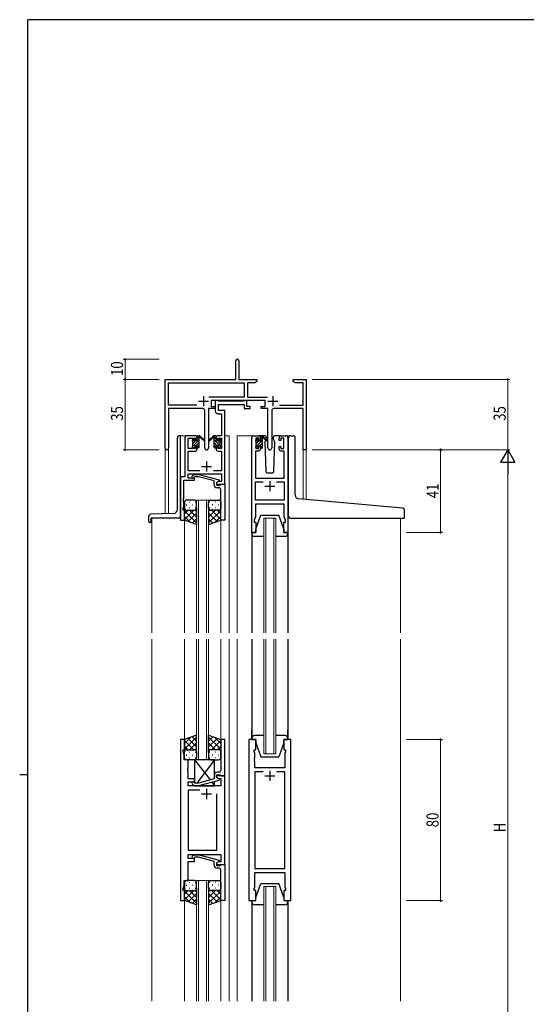
# Model space of a CAD drawing. Extents: x 0 to 1133, y 0 to 806.
# Drawn here: x 0 to 252, y 313 to 802 of the extents above; entities that cross this region are included whole.
import ezdxf

# ---------------------------------------------------------------- set-up
doc = ezdxf.new("R2010")
doc.units = 0
for name, color, linetype, lineweight in [('YKK_11', 7, 'CONTINUOUS', 30), ('YKK_12', 2, 'CONTINUOUS', 13), ('YKK_13', 4, 'CONTINUOUS', 30), ('YKK_D', 6, 'CONTINUOUS', 13)]:
    doc.layers.add(name, color=color, linetype=linetype, lineweight=lineweight)
doc.layers.add('YKK_ZWAK', color=7, linetype='CONTINUOUS')
doc.styles.get("Standard").update_dxf_attribs({"font": 'ROMANS.SHX', "bigfont": 'EXTFONT.SHX'})
doc.styles.add('text-b', font='extslim2.shx', dxfattribs={"width": 0.8, "bigfont": 'extfont2.shx'})

# ---------------------------------------------------------------- blocks, each defined once
blk = doc.blocks.new('A201')
at = {"layer": 'YKK_ZWAK', "color": 254, "linetype": 'Continuous'}
for p, q in [((571, 410), (21, 410)), ((21, 35), (21, 410)), ((19, 222.5), (21, 222.5))]:
    blk.add_line(p, q, dxfattribs=at)

msp = doc.modelspace()

# ---------------------------------------------------------------- linework, layer by layer
at = {"layer": 'YKK_11', "color": 0, "linetype": 'ByBlock', "lineweight": -2}
for p, q in [((107.3, 623.28), (107.3, 632.53)), ((108.8, 632.53), (108.8, 623.28)), ((72.3, 589.1), (72.3, 623.28)), ((72.3, 623.28), (107.3, 623.28)), ((73.93, 610.41), (73.93, 621.65)), ((73.93, 621.65), (111.47, 621.65)), ((108.8, 623.28), (117.8, 623.28)), ((111.47, 621.65), (111.47, 614.41)), ((113.1, 621.65), (113.1, 614.41)), ((116.7, 621.65), (113.1, 621.65)), ((117.8, 622.28), (116.7, 621.65)), ((117.8, 623.28), (117.8, 622.28)), ((135.8, 623.28), (138.34, 623.28)), ((135.8, 622.28), (135.8, 623.28)), ((136.89, 621.65), (135.8, 622.28)), ((140.67, 621.65), (136.89, 621.65)), ((138.34, 623.28), (138.52, 623.16)), ((138.52, 623.16), (139.07, 623.16)), ((139.07, 623.16), (139.25, 623.28)), ((139.25, 623.28), (139.34, 623.28)), ((139.34, 623.28), (139.52, 623.16)), ((139.52, 623.16), (140.07, 623.16)), ((140.07, 623.16), (140.25, 623.28)), ((140.25, 623.28), (142.3, 623.28)), ((140.67, 610.41), (140.67, 621.65)), ((142.3, 623.28), (142.3, 588.28)), ((111.47, 614.41), (93.99, 614.41)), ((121.9, 612.78), (95.1, 612.78)), ((95.1, 612.78), (95.1, 609.78)), ((113.1, 614.41), (123, 614.41)), ((121.9, 609.78), (121.9, 612.78)), ((87.95, 610.41), (73.93, 610.41)), ((87.95, 610.41), (73.93, 610.41)), ((73.93, 608.78), (73.93, 589.1)), ((90.85, 608.78), (73.93, 608.78)), ((91.85, 589.23), (91.85, 607.78)), ((97.1, 608.78), (93.75, 608.78)), ((93.75, 608.78), (93.75, 589.23)), ((95.1, 609.78), (97.1, 609.78)), ((97.1, 609.78), (97.1, 608.78)), ((119.9, 609.78), (121.9, 609.78)), ((119.9, 608.78), (119.9, 609.78)), ((123.25, 608.78), (119.9, 608.78)), ((123.25, 589.23), (123.25, 608.78)), ((125.15, 607.78), (125.15, 589.23)), ((140.67, 608.78), (126.15, 608.78)), ((129.05, 610.41), (140.67, 610.41)), ((140.67, 588.28), (140.67, 608.78)), ((142.3, 588.28), (140.67, 588.28))]:
    msp.add_line(p, q, dxfattribs=at)
at = {"layer": 'YKK_11', "color": 2}
for p, q in [((88.8, 612.48), (93.8, 612.48)), ((91.3, 614.98), (91.3, 609.98)), ((123.2, 612.48), (128.2, 612.48)), ((125.7, 614.98), (125.7, 609.98))]:
    msp.add_line(p, q, dxfattribs=at)
at = {"layer": 'YKK_11', "linetype": 'ByBlock', "lineweight": -2, "ltscale": 0.5}
for p, q in [((98.43, 612.78), (97.1, 612.78)), ((97.1, 612.78), (97.1, 607.65)), ((98.7, 612.6), (98.43, 612.78)), ((98.88, 612.48), (98.7, 612.6)), ((111.34, 612.48), (98.88, 612.48)), ((111.52, 612.6), (111.34, 612.48)), ((111.8, 612.78), (111.52, 612.6)), ((112.7, 612.78), (111.8, 612.78)), ((112.7, 609.78), (112.7, 612.78)), ((98.73, 607.78), (98.73, 610.85)), ((98.73, 610.85), (111.5, 610.85)), ((101.8, 607.78), (98.73, 607.78)), ((101.8, 595.28), (101.8, 607.78)), ((111.5, 610.85), (111.5, 608.78)), ((111.5, 608.78), (114.4, 608.78)), ((114.4, 609.78), (112.7, 609.78)), ((114.4, 608.78), (114.4, 609.78)), ((98.6, 606.15), (100.17, 606.15)), ((100.17, 606.15), (100.17, 595.28)), ((82, 594.28), (82, 574.91)), ((87.1, 595.28), (83, 595.28)), ((83.63, 588.88), (83.63, 594.08)), ((83.63, 594.08), (87.3, 594.08)), ((87.3, 594.08), (87.3, 592.98)), ((87.3, 592.98), (88.1, 592.98)), ((88.1, 592.98), (88.1, 594.28)), ((97.5, 594.28), (97.5, 592.98)), ((97.5, 592.98), (98.3, 592.98)), ((98.3, 592.98), (98.3, 594.08)), ((98.3, 594.08), (100.17, 594.08)), ((100.17, 595.28), (98.5, 595.28)), ((100.17, 594.08), (100.17, 588.88)), ((101.8, 571.28), (101.8, 595.28)), ((115.2, 547.28), (115.2, 594.28)), ((116.2, 595.28), (118.5, 595.28)), ((118.7, 594.08), (117.2, 594.08)), ((117.2, 594.08), (117.2, 588.88)), ((118.7, 592.98), (118.7, 594.08)), ((119.5, 592.98), (118.7, 592.98)), ((119.5, 594.28), (119.5, 592.98)), ((128.9, 592.98), (128.9, 594.28)), ((129.7, 592.98), (128.9, 592.98)), ((131.2, 594.08), (129.7, 594.08)), ((129.7, 594.08), (129.7, 592.98)), ((129.9, 595.28), (132.2, 595.28)), ((131.2, 588.88), (131.2, 594.08)), ((133.2, 594.28), (133.2, 547.28)), ((87.3, 588.88), (83.63, 588.88)), ((83.63, 577.91), (83.63, 587.68)), ((83.63, 587.68), (87.1, 587.68)), ((88.1, 589.98), (87.3, 589.98)), ((87.3, 589.98), (87.3, 588.88)), ((88.1, 588.68), (88.1, 589.98)), ((98.3, 589.98), (97.5, 589.98)), ((97.5, 589.98), (97.5, 588.68)), ((98.3, 588.88), (98.3, 589.98)), ((100.17, 588.88), (98.3, 588.88)), ((98.5, 587.68), (100.17, 587.68)), ((100.17, 587.68), (100.17, 577.91)), ((118.5, 587.68), (117.13, 587.68)), ((117.13, 587.68), (117.13, 574.28)), ((117.2, 588.88), (118.7, 588.88)), ((118.7, 588.88), (118.7, 589.98)), ((118.7, 589.98), (119.5, 589.98)), ((119.5, 589.98), (119.5, 588.68)), ((128.9, 588.68), (128.9, 589.98)), ((128.9, 589.98), (129.7, 589.98)), ((129.7, 589.98), (129.7, 588.88)), ((129.7, 588.88), (131.2, 588.88)), ((131.27, 587.68), (129.9, 587.68)), ((131.27, 574.28), (131.27, 587.68)), ((89.45, 577.91), (83.63, 577.91)), ((100.17, 577.91), (96.15, 577.91)), ((82, 574.91), (79.8, 574.91)), ((79.8, 574.91), (79.8, 553.28)), ((81.43, 564.24), (81.43, 573.28)), ((81.43, 573.28), (86.8, 573.28)), ((83.63, 574.28), (83.63, 576.28)), ((83.63, 576.28), (100.17, 576.28)), ((86.8, 574.28), (83.63, 574.28)), ((85.67, 575.31), (86.45, 576.08)), ((86.45, 576.08), (88.89, 576.08)), ((86.94, 574.88), (86.52, 574.46)), ((86.8, 573.28), (86.8, 574.28)), ((88.73, 574.88), (86.94, 574.88)), ((96.49, 572.8), (88.73, 574.88)), ((88.89, 576.08), (98.99, 573.38)), ((96.49, 570.98), (96.49, 572.8)), ((98.99, 572.78), (97.79, 572.08)), ((98.66, 572.58), (97.8, 572.08)), ((100.17, 572.58), (98.66, 572.58)), ((98.99, 573.38), (98.99, 572.78)), ((100.17, 576.28), (100.17, 572.58)), ((117.13, 574.28), (131.27, 574.28)), ((97.79, 572.08), (97.79, 570.78)), ((97.79, 570.78), (99.59, 570.78)), ((97.8, 572.08), (97.8, 571.28)), ((97.8, 571.28), (101.8, 571.28)), ((98.79, 569.48), (97.99, 569.48)), ((99.59, 570.78), (99.79, 570.98)), ((99.79, 570.98), (100.09, 571.28)), ((99.79, 564.24), (99.79, 568.48)), ((100.09, 571.28), (101.79, 571.28)), ((101.79, 571.28), (101.79, 553.28)), ((117.13, 563.21), (117.13, 572.35)), ((117.13, 572.35), (120.85, 572.35)), ((127.55, 572.35), (131.27, 572.35)), ((127.55, 572.35), (131.27, 572.35)), ((131.27, 572.35), (131.27, 563.21)), ((81.31, 564.06), (81.43, 564.24)), ((81.31, 563.51), (81.31, 564.06)), ((81.43, 563.33), (81.31, 563.51)), ((81.31, 563.06), (81.43, 563.24)), ((81.31, 562.51), (81.31, 563.06)), ((81.43, 563.24), (81.43, 563.33)), ((99.91, 564.06), (99.79, 564.24)), ((99.79, 563.33), (99.91, 563.51)), ((99.79, 563.24), (99.79, 563.33)), ((99.91, 563.06), (99.79, 563.24)), ((99.91, 563.51), (99.91, 564.06)), ((99.91, 562.51), (99.91, 563.06)), ((131.27, 563.21), (117.13, 563.21)), ((81.1, 559.28), (81.43, 560.19)), ((81.1, 558.28), (81.1, 559.28)), ((81.8, 558.28), (81.1, 558.28)), ((81.43, 562.33), (81.31, 562.51)), ((81.43, 560.19), (81.43, 562.33)), ((81.8, 553.28), (81.8, 558.28)), ((99.79, 562.33), (99.91, 562.51)), ((99.79, 553.28), (99.79, 562.33)), ((131.27, 561.28), (117.13, 561.28)), ((117.13, 561.28), (117.13, 555.01)), ((131.27, 558.24), (131.27, 561.28)), ((131.39, 558.06), (131.27, 558.24)), ((131.39, 557.51), (131.39, 558.06)), ((79.8, 553.28), (81.8, 553.28)), ((101.79, 553.28), (99.79, 553.28)), ((117.13, 555.01), (116.5, 553.28)), ((116.5, 553.28), (116.5, 552.28)), ((131.27, 557.33), (131.39, 557.51)), ((131.27, 557.24), (131.27, 557.33)), ((131.39, 557.06), (131.27, 557.24)), ((131.27, 556.33), (131.39, 556.51)), ((131.27, 555.01), (131.27, 556.33)), ((131.9, 553.28), (131.27, 555.01)), ((131.39, 556.51), (131.39, 557.06)), ((131.9, 552.28), (131.9, 553.28)), ((116.5, 552.28), (117.2, 552.28)), ((117.2, 552.28), (117.2, 547.28)), ((131.2, 547.28), (131.2, 552.28)), ((131.2, 552.28), (131.9, 552.28)), ((117.2, 547.28), (115.2, 547.28)), ((133.2, 547.28), (131.2, 547.28)), ((79.79, 444.28), (79.79, 364.28)), ((81.79, 444.28), (79.79, 444.28)), ((81.79, 439.28), (81.79, 444.28)), ((101.8, 444.28), (99.8, 444.28)), ((99.8, 444.28), (99.8, 435.24)), ((101.8, 426.28), (101.8, 444.28)), ((113.7, 444.28), (113.7, 364.28)), ((117.2, 444.28), (113.7, 444.28)), ((117.2, 439.28), (117.2, 444.28)), ((134.7, 444.28), (131.2, 444.28)), ((131.2, 444.28), (131.2, 439.28)), ((134.7, 364.28), (134.7, 444.28)), ((81.09, 438.28), (81.09, 439.28)), ((81.09, 439.28), (81.79, 439.28)), ((81.72, 436.55), (81.09, 438.28)), ((81.72, 434.28), (81.72, 436.55)), ((116.5, 438.28), (116.5, 439.28)), ((116.5, 439.28), (117.2, 439.28)), ((116.7, 437.73), (116.5, 438.28)), ((116.7, 435.24), (116.7, 437.73)), ((131.2, 439.28), (131.9, 439.28)), ((131.9, 438.28), (131.7, 437.73)), ((131.7, 437.73), (131.7, 430.28)), ((131.9, 439.28), (131.9, 438.28)), ((83.59, 434.28), (81.72, 434.28)), ((83.59, 430.24), (83.59, 434.28)), ((99.8, 435.24), (99.92, 435.06)), ((99.92, 434.51), (99.8, 434.33)), ((99.8, 434.33), (99.8, 434.24)), ((99.8, 434.24), (99.92, 434.06)), ((99.92, 433.51), (99.8, 433.33)), ((99.8, 433.33), (99.8, 429.08)), ((99.92, 435.06), (99.92, 434.51)), ((99.92, 434.06), (99.92, 433.51)), ((116.58, 435.06), (116.7, 435.24)), ((116.58, 434.51), (116.58, 435.06)), ((116.7, 434.33), (116.58, 434.51)), ((116.58, 434.06), (116.7, 434.24)), ((116.58, 433.51), (116.58, 434.06)), ((116.7, 433.33), (116.58, 433.51)), ((116.7, 434.24), (116.7, 434.33)), ((116.7, 430.28), (116.7, 433.33)), ((83.47, 430.06), (83.59, 430.24)), ((83.47, 429.51), (83.47, 430.06)), ((83.59, 429.33), (83.47, 429.51)), ((83.47, 429.06), (83.59, 429.24)), ((83.47, 428.51), (83.47, 429.06)), ((83.59, 428.33), (83.47, 428.51)), ((83.59, 429.24), (83.59, 429.33)), ((83.59, 424.78), (83.59, 428.33)), ((96.5, 426.58), (96.5, 424.76)), ((101.79, 426.28), (97.79, 426.28)), ((97.79, 426.28), (97.79, 425.48)), ((97.8, 425.48), (97.8, 426.78)), ((97.8, 426.78), (99.6, 426.78)), ((98.8, 428.08), (98, 428.08)), ((99.6, 426.78), (99.8, 426.58)), ((99.8, 426.58), (100.1, 426.28)), ((100.1, 426.28), (101.8, 426.28)), ((101.79, 382.28), (101.79, 426.28)), ((131.7, 430.28), (116.7, 430.28)), ((120.85, 428.35), (116.7, 428.35)), ((120.85, 428.35), (116.7, 428.35)), ((116.7, 428.35), (116.7, 380.21)), ((131.7, 428.35), (127.55, 428.35)), ((131.7, 380.21), (131.7, 428.35)), ((86.79, 424.78), (83.59, 424.78)), ((83.59, 421.28), (83.59, 423.28)), ((83.59, 423.28), (86.79, 423.28)), ((99.86, 421.28), (83.59, 421.28)), ((85.67, 422.26), (86.45, 421.48)), ((86.45, 421.48), (88.89, 421.48)), ((86.94, 422.68), (86.52, 423.11)), ((86.79, 423.28), (86.79, 424.78)), ((88.73, 422.68), (86.94, 422.68)), ((96.5, 424.76), (88.73, 422.68)), ((88.89, 421.48), (99, 424.19)), ((97.79, 425.48), (98.66, 424.98)), ((99, 424.79), (97.8, 425.48)), ((98.66, 424.98), (99.86, 424.98)), ((99, 424.19), (99, 424.79)), ((99.86, 424.98), (99.86, 421.28)), ((83.79, 389.21), (83.79, 419.35)), ((83.79, 419.35), (89.44, 419.35)), ((97.79, 417.28), (97.79, 389.21)), ((97.79, 417.28), (97.79, 389.21)), ((83.59, 385.28), (83.59, 387.28)), ((83.59, 387.28), (99.86, 387.28)), ((97.79, 389.21), (83.79, 389.21)), ((85.67, 386.31), (86.45, 387.08)), ((86.45, 387.08), (88.89, 387.08)), ((88.89, 387.08), (99, 384.38)), ((99.86, 387.28), (99.86, 383.58)), ((86.79, 385.28), (83.59, 385.28)), ((83.59, 374.28), (83.59, 383.78)), ((83.59, 383.78), (86.79, 383.78)), ((86.95, 385.88), (86.52, 385.46)), ((86.79, 383.78), (86.79, 385.28)), ((88.74, 385.88), (86.95, 385.88)), ((96.5, 383.8), (88.74, 385.88)), ((96.5, 381.98), (96.5, 383.8)), ((98.66, 383.58), (97.79, 383.08)), ((97.79, 383.08), (97.79, 382.28)), ((97.79, 382.28), (101.79, 382.28)), ((99, 383.78), (97.8, 383.08)), ((97.8, 383.08), (97.8, 381.78)), ((97.8, 381.78), (99.6, 381.78)), ((99.86, 383.58), (98.66, 383.58)), ((99, 384.38), (99, 383.78)), ((99.6, 381.78), (99.8, 381.98)), ((99.8, 381.98), (100.1, 382.28)), ((100.1, 382.28), (101.8, 382.28)), ((101.8, 382.28), (101.8, 364.28)), ((98.8, 380.48), (98, 380.48)), ((99.8, 375.24), (99.8, 379.48)), ((116.7, 380.21), (131.7, 380.21)), ((116.7, 370.83), (116.7, 378.28)), ((116.7, 378.28), (131.7, 378.28)), ((131.7, 378.28), (131.7, 370.83)), ((81.09, 370.28), (81.72, 372.01)), ((81.72, 372.01), (81.72, 374.28)), ((81.72, 374.28), (83.59, 374.28)), ((99.92, 375.06), (99.8, 375.24)), ((99.8, 374.33), (99.92, 374.51)), ((99.8, 374.24), (99.8, 374.33)), ((99.92, 374.06), (99.8, 374.24)), ((99.8, 373.33), (99.92, 373.51)), ((99.8, 364.28), (99.8, 373.33)), ((99.92, 374.51), (99.92, 375.06)), ((99.92, 373.51), (99.92, 374.06)), ((81.09, 369.28), (81.09, 370.28)), ((81.79, 369.28), (81.09, 369.28)), ((81.79, 364.28), (81.79, 369.28)), ((116.5, 370.28), (116.7, 370.83)), ((116.5, 369.28), (116.5, 370.28)), ((117.2, 369.28), (116.5, 369.28)), ((117.2, 364.28), (117.2, 369.28)), ((131.9, 369.28), (131.2, 369.28)), ((131.2, 369.28), (131.2, 364.28)), ((131.7, 370.83), (131.9, 370.28)), ((131.9, 370.28), (131.9, 369.28)), ((79.79, 364.28), (81.79, 364.28)), ((101.8, 364.28), (99.8, 364.28)), ((113.7, 364.28), (117.2, 364.28)), ((131.2, 364.28), (134.7, 364.28))]:
    msp.add_line(p, q, dxfattribs=at)
at = {"layer": 'YKK_11', "ltscale": 0.5}
for p, q in [((92.8, 582.48), (92.8, 577.48)), ((90.3, 579.98), (95.3, 579.98)), ((124.2, 572.78), (124.2, 567.78)), ((121.7, 570.28), (126.7, 570.28)), ((121.7, 426.28), (126.7, 426.28)), ((124.2, 428.78), (124.2, 423.78)), ((90.29, 417.28), (95.29, 417.28)), ((92.79, 419.78), (92.79, 414.78))]:
    msp.add_line(p, q, dxfattribs=at)
at = {"layer": 'YKK_11', "color": 0, "linetype": 'ByBlock', "lineweight": -2}
for centre, radius, start, end in [((108.05, 632.53), 0.75, 360, 180), ((90.85, 607.78), 1, 0, 90), ((126.15, 607.78), 1, 90, 180), ((73.11, 589.1), 0.815, 180, 0), ((92.8, 589.23), 0.95, 180, 0), ((124.2, 589.23), 0.95, 180, 0)]:
    msp.add_arc(centre, radius, start, end, dxfattribs=at)
at = {"layer": 'YKK_11', "linetype": 'ByBlock', "lineweight": -2, "ltscale": 0.5}
for centre, radius, start, end in [((98.6, 607.65), 1.5, 180, 270), ((83, 594.28), 1, 90, 180), ((87.1, 594.28), 1, 0, 90), ((98.5, 594.28), 1, 90, 180), ((116.2, 594.28), 1, 90, 180), ((118.5, 594.28), 1, 0, 90), ((129.9, 594.28), 1, 90, 180), ((132.2, 594.28), 1, 0, 90), ((87.1, 588.68), 1, 270, 360), ((98.5, 588.68), 1, 180, 270), ((118.5, 588.68), 1, 270, 360), ((129.9, 588.68), 1, 180, 270), ((86.09, 574.88), 0.6, 135, 315), ((97.99, 570.98), 1.5, 180, 270), ((98.79, 568.48), 1, 0, 90), ((98, 426.58), 1.5, 90, 180), ((98.8, 429.08), 1, 270, 360), ((86.1, 422.68), 0.6, 45, 225), ((86.1, 385.88), 0.6, 135, 315), ((98, 381.98), 1.5, 180, 270), ((98.8, 379.48), 1, 0, 90)]:
    msp.add_arc(centre, radius, start, end, dxfattribs=at)
at = {"layer": 'YKK_12', "ltscale": 1.5}
for p, q in [((84.8, 595.28), (79.8, 595.28)), ((79.8, 595.28), (79.8, 574.61)), ((101.8, 595.28), (104, 595.28)), ((104, 595.28), (104, 497.28)), ((108, 595.28), (108, 497.28)), ((108, 595.28), (116.2, 595.28)), ((132.2, 595.28), (134.44, 595.28)), ((72.3, 556.57), (72.3, 589.1)), ((73.93, 589.1), (73.93, 556.63)), ((142.3, 588.28), (140.67, 588.28)), ((140.69, 563.69), (140.67, 588.28)), ((142.3, 588.28), (142.3, 563.55)), ((87.79, 497.28), (87.79, 563.28)), ((87.79, 563.28), (93.79, 563.28)), ((88.79, 563.28), (88.79, 497.28)), ((92.79, 497.28), (92.79, 563.28)), ((93.79, 563.28), (93.79, 497.28)), ((65.6, 554.28), (65.6, 497.28)), ((81.8, 553.78), (81.8, 497.28)), ((99.79, 553.78), (99.79, 497.28)), ((121.2, 497.28), (121.2, 554.28)), ((121.2, 554.28), (127.2, 554.28)), ((122.2, 554.28), (122.2, 497.28)), ((126.2, 497.28), (126.2, 554.28)), ((127.2, 554.28), (127.2, 497.28)), ((189, 554.27), (189, 497.28)), ((65.6, 494.28), (65.6, 314.28)), ((81.8, 494.28), (81.8, 434.39)), ((87.8, 434.28), (87.8, 494.28)), ((88.8, 494.28), (88.8, 434.28)), ((92.8, 434.28), (92.8, 494.28)), ((93.8, 494.28), (93.8, 434.28)), ((99.79, 494.28), (99.8, 443.78)), ((104, 494.28), (104, 314.28)), ((108, 494.28), (108, 314.28)), ((121.2, 437.28), (121.2, 494.28)), ((122.2, 494.28), (122.2, 437.28)), ((126.2, 437.28), (126.2, 494.28)), ((127.2, 494.28), (127.2, 437.28)), ((189, 494.28), (189, 314.28)), ((81.8, 449.28), (81.8, 443.78)), ((104, 449.28), (104, 359.28)), ((107.99, 449.28), (107.99, 359.28)), ((127.2, 437.28), (121.2, 437.28)), ((81.79, 374.18), (81.79, 314.28)), ((87.79, 314.28), (87.79, 374.28)), ((87.79, 374.28), (93.79, 374.28)), ((88.79, 374.28), (88.79, 314.28)), ((92.79, 314.28), (92.79, 374.28)), ((93.79, 374.28), (93.79, 314.28)), ((121.2, 314.28), (121.2, 371.28)), ((121.2, 371.28), (127.2, 371.28)), ((122.2, 371.28), (122.2, 314.28)), ((126.2, 314.28), (126.2, 371.28)), ((127.2, 371.28), (127.2, 314.28)), ((81.79, 364.78), (81.8, 359.28)), ((99.8, 364.78), (99.79, 314.28)), ((99.79, 364.78), (99.79, 359.28))]:
    msp.add_line(p, q, dxfattribs=at)
at = {"layer": 'YKK_13', "ltscale": 1.5}
for p, q in [((78.3, 558.71), (78.3, 594.28)), ((79.8, 595.28), (79.3, 595.28)), ((79.8, 555.28), (79.8, 595.28)), ((85.8, 592.58), (85.8, 593.18)), ((85.88, 593.4), (86.38, 593.9)), ((86, 590.28), (86, 592.38)), ((86.9, 593.68), (86.9, 593.34)), ((87.36, 592.88), (88.1, 592.88)), ((88.1, 592.88), (88.1, 594.98)), ((88.4, 595.28), (89.19, 595.28)), ((89.1, 594.78), (89.1, 595.28)), ((89.1, 589.58), (89.1, 594.18)), ((89.38, 595.21), (91.56, 593.17)), ((91.53, 592.82), (89.39, 594.52)), ((96.21, 595.21), (94.03, 593.17)), ((94.06, 592.82), (96.2, 594.52)), ((97.2, 595.28), (96.41, 595.28)), ((96.5, 594.78), (96.5, 595.28)), ((96.5, 589.58), (96.5, 594.18)), ((97.5, 592.88), (97.5, 594.98)), ((98.24, 592.88), (97.5, 592.88)), ((98.7, 593.68), (98.7, 593.34)), ((99.71, 593.4), (99.21, 593.9)), ((99.6, 590.28), (99.6, 592.38)), ((99.8, 592.58), (99.8, 593.18)), ((117.2, 592.38), (117.2, 592.98)), ((117.28, 593.2), (117.78, 593.7)), ((117.4, 590.08), (117.4, 592.18)), ((118.3, 593.48), (118.3, 593.14)), ((121.48, 595.28), (118.5, 595.28)), ((118.76, 592.68), (119.5, 592.68)), ((119.5, 592.68), (119.5, 594.78)), ((119.8, 595.08), (120.59, 595.08)), ((120.5, 594.58), (120.5, 595.08)), ((120.5, 589.38), (120.5, 593.98)), ((120.78, 595.01), (122.96, 592.97)), ((122.93, 592.62), (120.79, 594.32)), ((122.1, 593.08), (121.65, 592.32)), ((121.65, 592.32), (122.16, 577.75)), ((122.5, 593.78), (122.28, 593.4)), ((122.48, 594.32), (122.5, 593.78)), ((125.89, 593.78), (125.91, 594.32)), ((126.04, 593.53), (125.89, 593.78)), ((126.74, 592.32), (126.04, 593.53)), ((126.23, 577.75), (126.74, 592.32)), ((129.9, 595.28), (126.91, 595.28)), ((133.49, 564.32), (133.49, 594.29)), ((134.49, 595.29), (135.79, 595.29)), ((136.79, 565.86), (136.79, 594.29)), ((85.8, 589.58), (85.8, 590.08)), ((86.6, 589.28), (86.1, 589.28)), ((86.9, 590.48), (86.9, 589.58)), ((86.9, 590.48), (88.1, 590.48)), ((88.1, 590.48), (88.1, 589.58)), ((88.8, 589.28), (88.4, 589.28)), ((96.8, 589.28), (97.2, 589.28)), ((98.7, 590.48), (97.5, 590.48)), ((97.5, 590.48), (97.5, 589.58)), ((98.7, 590.48), (98.7, 589.58)), ((99, 589.28), (99.5, 589.28)), ((99.8, 589.58), (99.8, 590.08)), ((117.2, 589.38), (117.2, 589.88)), ((118, 589.08), (117.5, 589.08)), ((118.3, 590.28), (118.3, 589.38)), ((118.3, 590.28), (119.5, 590.28)), ((119.5, 590.28), (119.5, 589.38)), ((120.2, 589.08), (119.8, 589.08)), ((123.16, 576.78), (125.23, 576.78)), ((86.79, 563.28), (82.79, 563.28)), ((94.79, 563.28), (98.79, 563.28)), ((133.49, 555.29), (133.49, 564.32)), ((190.08, 559.37), (138.62, 563.87)), ((81.79, 562.28), (81.79, 559.28)), ((81.79, 553.28), (81.79, 559.28)), ((86.41, 558.28), (81.79, 553.66)), ((83.59, 558.28), (81.79, 556.49)), ((81.79, 558.02), (87.79, 552.02)), ((82.71, 560.92), (82.91, 560.92)), ((82.79, 558.28), (86.39, 558.28)), ((83.19, 558.28), (86.79, 558.28)), ((84.13, 562.34), (84.33, 562.34)), ((84.13, 559.51), (84.33, 559.51)), ((84.35, 558.28), (87.79, 554.84)), ((85.74, 560.92), (85.94, 560.92)), ((87.13, 558.34), (87.79, 557.67)), ((87.16, 562.34), (87.36, 562.34)), ((87.16, 559.51), (87.36, 559.51)), ((87.79, 559.28), (87.79, 562.28)), ((87.79, 559.51), (87.79, 551.14)), ((93.79, 559.28), (93.79, 562.28)), ((93.79, 559.51), (93.79, 551.14)), ((94.46, 558.34), (93.79, 557.67)), ((97.23, 558.28), (93.79, 554.84)), ((99.79, 558.02), (93.79, 552.02)), ((94.43, 562.34), (94.23, 562.34)), ((94.43, 559.51), (94.23, 559.51)), ((98.39, 558.28), (94.79, 558.28)), ((95.17, 558.28), (99.79, 553.66)), ((98.79, 558.28), (95.19, 558.28)), ((95.84, 560.92), (95.64, 560.92)), ((97.46, 562.34), (97.26, 562.34)), ((97.46, 559.51), (97.26, 559.51)), ((98, 558.28), (99.79, 556.49)), ((98.87, 560.92), (98.67, 560.92)), ((99.79, 562.28), (99.79, 559.28)), ((99.79, 553.28), (99.79, 559.28)), ((190.99, 554.59), (190.99, 558.37)), ((64.1, 552.58), (64.1, 555.32)), ((76.37, 556.71), (65.06, 556.32)), ((65.3, 552.58), (65.3, 554.28)), ((78.8, 554.28), (65.3, 554.28)), ((81.79, 555.19), (84.75, 552.23)), ((87.79, 551.14), (81.79, 553.28)), ((87.79, 556.84), (83.6, 552.64)), ((87.79, 554.01), (85.68, 551.9)), ((93.79, 556.84), (97.99, 552.64)), ((93.79, 554.01), (95.9, 551.9)), ((93.79, 551.14), (99.79, 553.28)), ((99.79, 555.19), (96.83, 552.23)), ((117.2, 548.78), (119.8, 555.78)), ((119.8, 555.78), (128.6, 555.78)), ((131.2, 548.78), (128.6, 555.78)), ((134.49, 554.29), (190.69, 554.29)), ((64.4, 552.28), (65, 552.28)), ((117.2, 547.28), (117.2, 548.78)), ((131.2, 548.78), (131.2, 547.28)), ((115.2, 546.78), (115.2, 547.28)), ((115.2, 547.28), (117.2, 547.28)), ((115.2, 546.7), (115.2, 497.28)), ((121.2, 545.28), (116.7, 545.28)), ((131.7, 545.28), (127.2, 545.28)), ((131.2, 547.28), (133.2, 547.28)), ((133.2, 547.28), (133.2, 546.78)), ((133.2, 546.7), (133.2, 497.28)), ((115.2, 494.28), (115.2, 444.28)), ((133.2, 494.28), (133.2, 444.28)), ((87.8, 446.43), (81.8, 444.28)), ((81.8, 439.55), (87.8, 445.55)), ((81.8, 442.38), (84.76, 445.34)), ((87.8, 443.56), (85.68, 445.67)), ((87.8, 438.06), (87.8, 446.43)), ((93.79, 438.06), (93.79, 446.43)), ((93.79, 446.43), (99.79, 444.28)), ((93.79, 443.56), (95.91, 445.67)), ((99.79, 439.55), (93.79, 445.55)), ((99.79, 442.38), (96.83, 445.34)), ((115.2, 444.78), (115.2, 449.28)), ((121.2, 446.28), (116.7, 446.28)), ((131.7, 446.28), (127.2, 446.28)), ((133.2, 444.78), (133.2, 449.28)), ((81.8, 444.28), (81.8, 438.28)), ((86.42, 439.28), (81.8, 443.9)), ((83.59, 439.28), (81.8, 441.08)), ((87.8, 440.73), (83.6, 444.93)), ((84.36, 439.28), (87.8, 442.72)), ((93.79, 440.73), (97.99, 444.93)), ((97.23, 439.28), (93.79, 442.72)), ((95.17, 439.28), (99.79, 443.9)), ((98, 439.28), (99.79, 441.08)), ((99.79, 444.28), (99.79, 438.28)), ((115.2, 444.78), (115.2, 444.28)), ((115.2, 444.28), (117.2, 444.28)), ((117.2, 444.28), (117.2, 442.78)), ((117.2, 442.78), (119.8, 435.78)), ((131.2, 442.78), (128.6, 435.78)), ((131.2, 442.78), (131.2, 444.28)), ((131.2, 444.28), (133.2, 444.28)), ((133.2, 444.28), (133.2, 444.78)), ((81.8, 435.28), (81.8, 438.28)), ((82.72, 436.65), (82.92, 436.65)), ((82.8, 439.28), (86.4, 439.28)), ((83.2, 439.28), (86.8, 439.28)), ((84.13, 438.06), (84.33, 438.06)), ((85.75, 436.65), (85.95, 436.65)), ((87.13, 439.23), (87.8, 439.9)), ((87.16, 438.06), (87.36, 438.06)), ((87.8, 438.28), (87.8, 435.28)), ((94.46, 439.23), (93.79, 439.9)), ((93.79, 438.28), (93.79, 435.28)), ((94.43, 438.06), (94.23, 438.06)), ((98.39, 439.28), (94.79, 439.28)), ((98.79, 439.28), (95.19, 439.28)), ((95.84, 436.65), (95.64, 436.65)), ((97.46, 438.06), (97.26, 438.06)), ((98.87, 436.65), (98.67, 436.65)), ((99.79, 435.28), (99.79, 438.28)), ((119.8, 435.78), (128.6, 435.78)), ((86.8, 434.28), (82.8, 434.28)), ((84.13, 435.23), (84.33, 435.23)), ((86.8, 434.28), (94.53, 424.24)), ((96.8, 434.28), (86.8, 434.28)), ((86.8, 434.28), (86.8, 422.83)), ((87.16, 435.23), (87.36, 435.23)), ((96.8, 434.28), (87.87, 422.68)), ((94.43, 435.23), (94.23, 435.23)), ((94.79, 434.28), (98.79, 434.28)), ((96.8, 427.48), (96.8, 434.28)), ((97.46, 435.23), (97.26, 435.23)), ((86.95, 421.48), (86.8, 421.28)), ((86.8, 421.48), (86.8, 421.28)), ((86.8, 421.28), (96.8, 421.28)), ((95.32, 423.21), (96.8, 421.28)), ((96.8, 421.28), (96.8, 423.6)), ((81.79, 373.28), (81.79, 370.28)), ((82.71, 371.92), (82.91, 371.92)), ((86.79, 374.28), (82.79, 374.28)), ((84.13, 373.34), (84.33, 373.34)), ((85.74, 371.92), (85.94, 371.92)), ((87.16, 373.34), (87.36, 373.34)), ((87.79, 370.28), (87.79, 373.28)), ((93.79, 370.28), (93.79, 373.28)), ((94.42, 373.34), (94.22, 373.34)), ((94.79, 374.28), (98.79, 374.28)), ((95.84, 371.92), (95.64, 371.92)), ((97.45, 373.34), (97.25, 373.34)), ((98.87, 371.92), (98.67, 371.92)), ((99.79, 373.28), (99.79, 370.28)), ((117.2, 365.78), (119.8, 372.78)), ((119.8, 372.78), (128.6, 372.78)), ((131.2, 365.78), (128.6, 372.78)), ((81.79, 364.28), (81.79, 370.28)), ((86.41, 369.28), (81.79, 364.66)), ((83.58, 369.28), (81.79, 367.49)), ((81.79, 369.02), (87.79, 363.02)), ((82.79, 369.28), (86.39, 369.28)), ((83.19, 369.28), (86.79, 369.28)), ((87.79, 367.84), (83.6, 363.64)), ((84.13, 370.51), (84.33, 370.51)), ((84.35, 369.28), (87.79, 365.84)), ((87.12, 369.34), (87.79, 368.67)), ((87.16, 370.51), (87.36, 370.51)), ((87.79, 370.51), (87.79, 362.14)), ((93.79, 370.51), (93.79, 362.14)), ((94.46, 369.34), (93.79, 368.67)), ((97.23, 369.28), (93.79, 365.84)), ((99.79, 369.02), (93.79, 363.02)), ((93.79, 367.84), (97.99, 363.64)), ((94.42, 370.51), (94.22, 370.51)), ((98.39, 369.28), (94.79, 369.28)), ((95.17, 369.28), (99.79, 364.66)), ((98.79, 369.28), (95.19, 369.28)), ((97.45, 370.51), (97.25, 370.51)), ((98, 369.28), (99.79, 367.49)), ((99.79, 364.28), (99.79, 370.28)), ((81.79, 366.19), (84.75, 363.23)), ((87.79, 362.14), (81.79, 364.28)), ((87.79, 365.01), (85.68, 362.9)), ((93.79, 365.01), (95.9, 362.9)), ((93.79, 362.14), (99.79, 364.28)), ((99.79, 366.19), (96.83, 363.23)), ((115.2, 364.28), (115.2, 314.28)), ((115.2, 363.78), (115.2, 364.28)), ((115.2, 364.28), (117.2, 364.28)), ((115.2, 363.78), (115.2, 359.28)), ((121.2, 362.28), (116.7, 362.28)), ((117.2, 364.28), (117.2, 365.78)), ((131.7, 362.28), (127.2, 362.28)), ((131.2, 365.78), (131.2, 364.28)), ((131.2, 364.28), (133.2, 364.28)), ((133.2, 364.28), (133.2, 314.28)), ((133.2, 364.28), (133.2, 363.78)), ((133.2, 363.78), (133.2, 359.28))]:
    msp.add_line(p, q, dxfattribs=at)
at = {"layer": 'YKK_13', "linetype": 'Continuous', "ltscale": 1.5}
for p, q in [((85.8, 592.64), (86.89, 593.74)), ((85.8, 589.95), (89.1, 593.25)), ((86, 591.5), (87.38, 592.88)), ((88.1, 594.94), (88.43, 595.28)), ((88.1, 593.6), (88.95, 594.45)), ((99.8, 589.95), (96.5, 593.25)), ((97.5, 593.6), (96.64, 594.45)), ((97.5, 594.94), (97.16, 595.28)), ((99.6, 591.5), (98.21, 592.88)), ((99.8, 592.64), (98.7, 593.74)), ((117.2, 592.44), (118.29, 593.54)), ((117.2, 589.75), (120.5, 593.05)), ((117.4, 591.3), (118.78, 592.68)), ((119.5, 594.74), (119.84, 595.08)), ((119.5, 593.4), (120.35, 594.25)), ((86.48, 589.28), (86.9, 589.7)), ((87.68, 590.48), (89.1, 591.9)), ((88.1, 589.56), (89.1, 590.56)), ((97.92, 590.48), (96.5, 591.9)), ((97.5, 589.56), (96.5, 590.56)), ((99.12, 589.28), (98.7, 589.7)), ((117.88, 589.08), (118.3, 589.5)), ((119.08, 590.28), (120.5, 591.7)), ((119.5, 589.36), (120.5, 590.36))]:
    msp.add_line(p, q, dxfattribs=at)
at = {"layer": 'YKK_13', "ltscale": 1.5}
for centre, radius, start, end in [((79.3, 594.28), 1, 90, 180), ((86.1, 593.18), 0.3, 135, 180), ((86, 592.58), 0.2, 180, 270), ((86.6, 593.68), 0.3, 0, 135), ((86.9, 592.88), 0.25, 123.0557, 326.9443), ((86.6, 593.34), 0.3, 303.0557, 0), ((87.36, 592.58), 0.3, 90, 146.9443), ((88.4, 594.98), 0.3, 90, 180), ((89.1, 594.58), 0.2, 20.8833, 233.1301), ((88.8, 594.18), 0.3, 0, 53.1301), ((89.19, 594.98), 0.3, 49.8974, 90), ((89.56, 594.76), 0.3, 200.8833, 234.62), ((91.64, 592.98), 0.2, 234.62, 114.62), ((93.95, 592.98), 0.2, 65.38, 305.38), ((96.03, 594.76), 0.3, 305.38, 339.1167), ((96.41, 594.98), 0.3, 90, 130.1026), ((96.5, 594.58), 0.2, 306.8699, 159.1167), ((96.8, 594.18), 0.3, 126.8699, 180), ((97.2, 594.98), 0.3, 0, 90), ((98.24, 592.58), 0.3, 33.0557, 90), ((98.7, 592.88), 0.25, 213.0557, 56.9443), ((99, 593.68), 0.3, 45, 180), ((99, 593.34), 0.3, 180, 236.9443), ((99.6, 592.58), 0.2, 270, 0), ((99.5, 593.18), 0.3, 0, 45), ((117.5, 592.98), 0.3, 135, 180), ((117.4, 592.38), 0.2, 180, 270), ((118, 593.48), 0.3, 0, 135), ((118.3, 592.68), 0.25, 123.0557, 326.9443), ((118, 593.14), 0.3, 303.0557, 0), ((118.76, 592.38), 0.3, 90, 146.9443), ((119.8, 594.78), 0.3, 90, 180), ((120.5, 594.38), 0.2, 20.8833, 233.1301), ((120.2, 593.98), 0.3, 0, 53.1301), ((120.59, 594.78), 0.3, 49.8974, 90), ((120.96, 594.56), 0.3, 200.8833, 234.62), ((121.48, 594.28), 1, 2, 90), ((123.05, 592.78), 0.2, 234.62, 114.62), ((126.91, 594.28), 1, 90, 178), ((134.49, 594.29), 1, 90, 180), ((135.79, 594.29), 1, 0, 90), ((86, 590.08), 0.2, 90, 180), ((86.1, 589.58), 0.3, 180, 270), ((86.6, 589.58), 0.3, 270, 0), ((88.4, 589.58), 0.3, 180, 270), ((88.8, 589.58), 0.3, 270, 0), ((96.8, 589.58), 0.3, 180, 270), ((97.2, 589.58), 0.3, 270, 0), ((99, 589.58), 0.3, 180, 270), ((99.5, 589.58), 0.3, 270, 0), ((99.6, 590.08), 0.2, 0, 90), ((117.4, 589.88), 0.2, 90, 180), ((117.5, 589.38), 0.3, 180, 270), ((118, 589.38), 0.3, 270, 0), ((119.8, 589.38), 0.3, 180, 270), ((120.2, 589.38), 0.3, 270, 0), ((123.16, 577.78), 1, 182, 270), ((125.23, 577.78), 1, 270, 358), ((82.79, 562.28), 1, 90, 180), ((86.79, 562.28), 1, 0, 90), ((94.79, 562.28), 1, 90, 180), ((98.79, 562.28), 1, 0, 90), ((138.79, 565.86), 2, 180, 265), ((76.3, 558.71), 2, 272, 0), ((82.79, 559.28), 1, 180, 270), ((82.79, 559.28), 1, 180, 270), ((86.79, 559.28), 1, 270, 0), ((86.79, 559.28), 1, 270, 0), ((94.79, 559.28), 1, 180, 270), ((94.79, 559.28), 1, 180, 270), ((98.79, 559.28), 1, 270, 0), ((98.79, 559.28), 1, 270, 0), ((189.99, 558.37), 1, 0, 85), ((65.1, 555.32), 1, 92, 180), ((78.8, 555.28), 1, 270, 0), ((134.49, 555.29), 1, 180, 224.427), ((134.49, 555.29), 1, 224.427, 270), ((134.49, 555.29), 1, 224.427, 238.633), ((190.69, 554.59), 0.3, 270, 0), ((64.4, 552.58), 0.3, 180, 270), ((65, 552.58), 0.3, 270, 0), ((116.7, 546.78), 1.5, 180, 270), ((131.7, 546.78), 1.5, 270, 0), ((116.7, 444.78), 1.5, 90, 180), ((131.7, 444.78), 1.5, 0, 90), ((82.8, 438.28), 1, 90, 180), ((82.8, 438.28), 1, 90, 180), ((86.8, 438.28), 1, 360, 90), ((86.8, 438.28), 1, 360, 90), ((94.79, 438.28), 1, 90, 180), ((94.79, 438.28), 1, 90, 180), ((98.79, 438.28), 1, 360, 90), ((98.79, 438.28), 1, 360, 90), ((82.8, 435.28), 1, 180, 270), ((86.8, 435.28), 1, 270, 360), ((94.79, 435.28), 1, 180, 270), ((98.79, 435.28), 1, 270, 360), ((82.79, 373.28), 1, 90, 180), ((86.79, 373.28), 1, 0, 90), ((94.79, 373.28), 1, 90, 180), ((98.79, 373.28), 1, 0, 90), ((82.79, 370.28), 1, 180, 270), ((82.79, 370.28), 1, 180, 270), ((86.79, 370.28), 1, 270, 0), ((86.79, 370.28), 1, 270, 0), ((94.79, 370.28), 1, 180, 270), ((94.79, 370.28), 1, 180, 270), ((98.79, 370.28), 1, 270, 0), ((98.79, 370.28), 1, 270, 0), ((116.7, 363.78), 1.5, 180, 270), ((131.7, 363.78), 1.5, 270, 0)]:
    msp.add_arc(centre, radius, start, end, dxfattribs=at)
at = {"layer": 'YKK_D'}
for p, q in [((69.3, 633.28), (51.3, 633.28)), ((52.3, 623.28), (52.3, 633.28)), ((69.3, 623.28), (51.3, 623.28)), ((69.3, 623.28), (51.3, 623.28)), ((52.3, 623.28), (52.3, 588.28)), ((145.3, 623.28), (243.3, 623.28)), ((242.3, 623.28), (242.3, 588.28)), ((69.3, 588.28), (51.3, 588.28)), ((145.3, 588.28), (243.3, 588.28)), ((145.3, 588.28), (243.3, 588.28)), ((242.3, 581.28), (242.3, 218.28))]:
    msp.add_line(p, q, dxfattribs=at)
at = {"layer": 'YKK_D', "ltscale": 1.5}
for p, q in [((192, 588.28), (210, 588.28)), ((209, 547.28), (209, 588.28)), ((192, 547.28), (210, 547.28)), ((192, 444.28), (210, 444.28)), ((209, 444.28), (209, 364.28)), ((192, 364.28), (210, 364.28))]:
    msp.add_line(p, q, dxfattribs=at)
at = {"layer": 'YKK_D', "lineweight": -2}
for p, q in [((242.3, 588.28), (238.8, 582.22)), ((242.3, 588.28), (242.3, 576.16)), ((242.3, 588.28), (245.8, 582.22)), ((238.8, 582.22), (245.8, 582.22))]:
    msp.add_line(p, q, dxfattribs=at)
at = {"layer": 'YKK_D', "linetype": 'ByBlock', "const_width": 0.85}
for points in [[(52.3, 633.18, 1), (52.3, 633.39, 1)], [(52.3, 623.39, 1), (52.3, 623.18, 1)], [(52.3, 623.18, 1), (52.3, 623.39, 1)], [(242.3, 623.18, 1), (242.3, 623.39, 1)], [(52.3, 588.39, 1), (52.3, 588.18, 1)]]:
    msp.add_lwpolyline(points, format="xyb", close=True, dxfattribs=at)
at = {"layer": 'YKK_D', "linetype": 'ByBlock', "lineweight": -2}
for centre in [(209, 588.28), (209, 547.28), (209, 444.28), (209, 364.28)]:
    msp.add_circle(centre, 0.425, dxfattribs=at)

# ---------------------------------------------------------------- block references
at = {"layer": 'YKK_ZWAK', "xscale": 1.9999999992, "yscale": 1.9999999992, "zscale": 1.9999999992}
msp.add_blockref('A201', (-38, -18), dxfattribs=at)

# ---------------------------------------------------------------- texts
at = {"layer": 'YKK_D', "width": 0.8}
for s, p in [('10', (51.3, 624.98)), ('35', (51.3, 602.71)), ('35', (241.3, 602.71)), ('H', (241.3, 398.24))]:
    msp.add_text(s, height=6, rotation=90, dxfattribs=at).set_placement(p)
at = {"layer": 'YKK_D', "style": 'text-b', "width": 0.8}
for s, p in [('41', (208, 564.26)), ('80', (208, 400.76))]:
    msp.add_text(s, height=6, rotation=90, dxfattribs=at).set_placement(p)

doc.saveas('drawing.dxf')
